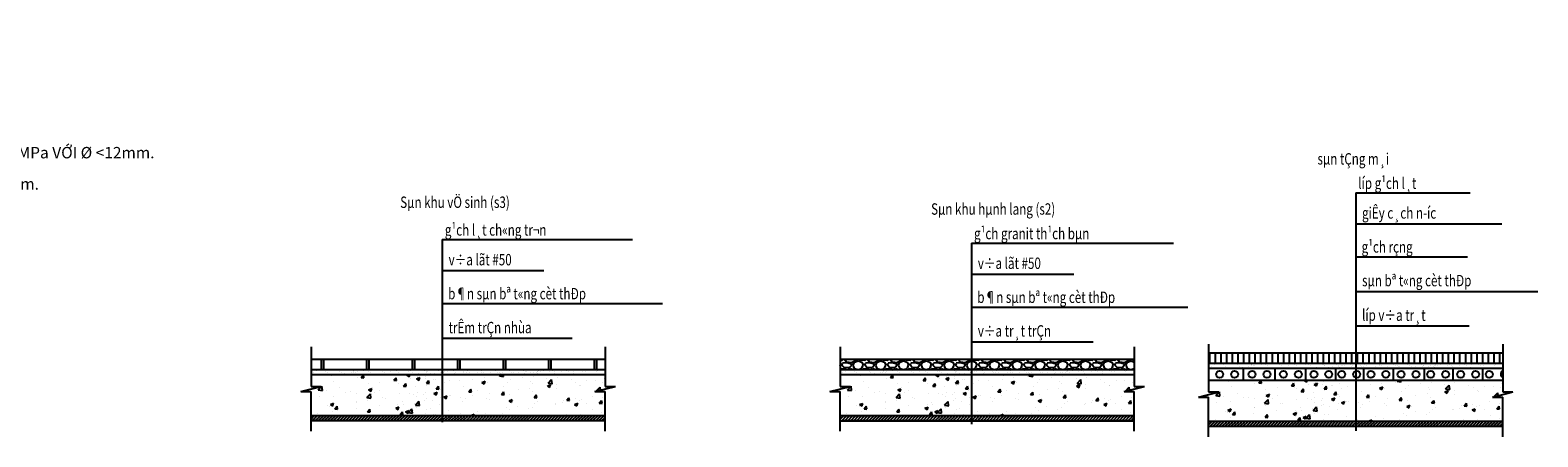
# Model space of a CAD drawing. Units: inches. Extents: x 139505 to 694781, y -144255 to -9240.
# Drawn here: x 339303 to 372446, y -103570 to -94639 of the extents above; entities that cross this region are included whole.
import ezdxf

# ---------------------------------------------------------------- set-up
doc = ezdxf.new("R2010")
doc.units = ezdxf.units.IN
doc.header["$LTSCALE"] = 5
doc.header["$MEASUREMENT"] = 0
for name, color, linetype in [('2-DIM', 9, 'Continuous'), ('5-TO VAT LIEU', 8, 'Continuous'), ('6-TUONG', 2, 'Continuous'), ('GIOI HAN', 4, 'Continuous')]:
    doc.layers.add(name, color=color, linetype=linetype)
doc.layers.add('7-TEXT', color=3, linetype='Continuous', lineweight=25)
doc.styles.add('CH', font='VHARIAL_1.TTF', dxfattribs={"width": 0.75})
doc.styles.add('TEN BAN VE', font='arial_1.ttf', dxfattribs={"height": 700})
pattern_1 = [(45, (11633.025, -1.255), (-33.1456304, 33.1456304), []), (45, (11666.17, -1.255), (-33.1456304, 33.1456304), [0, -46.875])]
pattern_2 = [(45, (19731.59, -122.1), (-33.1456304, 33.1456304), []), (45, (19764.734, -122.1), (-33.1456304, 33.1456304), [0, -46.875])]

msp = doc.modelspace()

# ---------------------------------------------------------------- hatches: boundary and pattern name
at = {"layer": '5-TO VAT LIEU'}
h = msp.add_hatch(dxfattribs=at)
h.set_pattern_fill('ANSI31', color=256, scale=1000, angle=45, style=0)
h.set_pattern_definition([(90, (365984.26, -101788.79), (-125, 2e-14), [])])
h.paths.add_polyline_path([(368092.9, -101726.3), (365208.6, -101726.3), (365208.6, -101951.3), (368092.9, -101951.3)])
h.paths.add_polyline_path([(371673.5, -101726.3), (368092.9, -101726.3), (368092.9, -101951.3), (371673.5, -101951.3)])
h = msp.add_hatch(dxfattribs=at)
h.set_pattern_fill('GRAVEL', color=256, scale=500, style=0)
h.set_pattern_definition([(228.0128, (360, 500), (-3999.999116, -4500.0006708), [67.268, -6659.544]), (184.9697, (315, 450), (6000.0005258, 499.9956535), [115.434, -11427.9625]), (132.5104, (200, 440), (4999.9953592, -5500.004337), [81.394, -8058.016]), (267.2737, (5, 315), (499.9980089, 10000.0001475), [105.119, -10406.779]), (292.8337, (0, 210), (-2500.0049527, 5999.9982059), [103.0775, -10204.6865]), (357.2737, (40, 115), (-10000.0001475, 499.9980089), [105.119, -10406.779]), (37.6942, (145, 110), (-6500.0036728, -4999.9952026), [139.0145, -13762.4245]), (72.2553, (255, 195), (3500.0053814, 10999.9981156), [131.244, -12993.1605]), (121.4296, (295, 320), (-4000.0041171, 6499.9975182), [105.475, -10442.0365]), (175.2364, (240, 410), (5500.000473, -499.9957663), [120.416, -5900.3815]), (222.3974, (120, 420), (-6000.00367554, -5499.996041), [155.724, -15416.6875]), (138.8141, (500, 310), (-3500.0014734, 2999.9986567), [53.1505, -5261.922]), (171.4692, (460, 345), (6499.9991424, -1000.003955), [101.1185, -10010.7555]), (225, (360, 360), (-6e-14, -500.00015), [70.7105, -636.396]), (203.1986, (325, 420), (2499.999865, 1000.000663), [38.079, -3769.8075]), (291.8014, (290, 405), (-499.999955, 1500.000137), [53.8515, -2638.731]), (30.9638, (310, 355), (1499.999011, 1000.001242), [87.4645, -2828.0115]), (161.5651, (385, 400), (1000.00022, -499.9992), [63.2455, -1517.8935]), (16.3895, (0, 405), (5000.0010992, 1499.996355), [88.6, -8771.4225]), (70.3462, (85, 430), (-1999.9976237, -5500.0010678), [74.3305, -7358.704]), (293.1986, (385, 500), (-1000.000663, 2499.999865), [76.1575, -3731.729]), (343.6105, (415, 430), (-5000.0010992, 1499.996355), [88.6, -8771.4225]), (339.444, (0, 95), (-2500.000922, 999.997998), [85.44, -4186.562]), (294.7751, (80, 65), (-2499.9960946, 5500.001711), [71.589, -7087.3215]), (66.8014, (390, 0), (1000.000663, 2499.999865), [76.1575, -3731.729]), (17.354, (420, 70), (-6500.0010095, -1999.9972511), [83.8155, -8297.712]), (69.444, (145, 0), (-999.997998, -2500.000922), [42.72, -4229.282]), (101.3099, (360, 0), (-499.998816, 2000.000376), [25.495, -2524.0145]), (165.9638, (355, 25), (1500.000273, -499.99903), [103.0775, -1958.475]), (186.009, (255, 50), (4999.9998755, 499.9996587), [95.525, -9456.9615]), (303.6901, (310, 310), (-500.000667, 999.99978), [72.111, -1730.6645]), (353.1572, (350, 250), (8499.9996827, -1000.003999), [125.897, -12463.7815]), (60.9454, (475, 235), (-2000.0000136, -3500.000192), [51.478, -5096.337]), (90, (500, 280), (-500, 500), [30, -470]), (120.2564, (245, 65), (1999.9974434, -3500.001228), [69.462, -6876.76]), (48.0128, (210, 125), (3999.999116, 4500.0006708), [134.536, -6592.276]), (0, (300, 225), (500, 500), [130, -370]), (325.3048, (430, 225), (-4999.9971295, 3500.0043048), [79.057, -7826.637]), (254.0546, (495, 180), (-499.999945, -2000.000063), [72.801, -3567.254]), (207.646, (475, 110), (-9499.9979036, -5000.0038566), [118.5325, -11734.737]), (175.4261, (370, 55), (-6500.0002792, 499.9974006), [125.3995, -12414.537])])
h.paths.add_polyline_path([(359994.4, -101866.1), (357110.1, -101866.1), (357110.1, -102091.1), (359994.4, -102091.1)])
h.paths.add_polyline_path([(363575, -101866.1), (359994.4, -101866.1), (359994.4, -102091.1), (363575, -102091.1)])
h = msp.add_hatch(dxfattribs=at)
h.set_pattern_fill('AR-CONC', color=256, scale=100, style=0)
h.set_pattern_definition([(50, (15097.23, 0), (717.2602, -62.7521), [75, -825]), (355, (15097.2, 0), (-138.7513, 752.1921), [60, -660]), (100.4514, (15157, -5.2), (578.5094, 689.4395), [63.7402, -701.1421]), (46.1842, (15097.2, 200), (1067.241, -165.519), [112.5, -1237.5]), (96.6356, (15186.2, 186.2), (934.6627, 974.118), [95.6103, -1051.713]), (351.1842, (15097.2, 200), (934.662, 974.1186), [90, -990]), (21, (15197.23, 150), (596.9071, -402.6189), [75, -825]), (326, (15197.2, 150), (243.3153, 725.15), [60, -660]), (71.4514, (15247, 116.45), (840.2226, 322.5305), [63.7402, -701.1421]), (37.5, (15097.23, 0), (12.15986, 332.89385), [0, -652, 0, -670, 0, -662.5]), (7.5, (15097.23, 0), (263.06954, 394.4117), [0, -382, 0, -637, 0, -252.5]), (327.5, (14874.23, 0), (533.82244, -22.55487), [0, -250, 0, -780, 0, -1035]), (317.5, (14774.23, 0), (583.1862, 100.105), [0, -325, 0, -518, 0, -735])])
h.paths.add_polyline_path([(345477, -102202.4), (345477, -102463), (345702, -102463), (345251.7, -102575.6), (345477, -102575.6), (345477, -103102.4), (348546, -103102.4), (348546, -102202.4)])
h = msp.add_hatch(dxfattribs=at)
h.set_pattern_fill('AR-SAND', color=256, scale=100, style=0)
h.set_pattern_definition([(37.5, (15097.23, 0), (-6.299336, 192.68238), [0, -152, 0, -170, 0, -162.5]), (7.5, (15097.23, 0), (176.97767, 282.2146), [0, -82, 0, -137, 0, -52.5]), (327.5, (14974.23, 0), (311.41419, 0.565905), [0, -50, 0, -180, 0, -235]), (317.5, (14974.23, 0), (300.61266, 87.76756), [0, -25, 0, -118, 0, -135])])
h.paths.add_polyline_path([(348546, -102089.9), (345477, -102089.9), (345477, -102202.4), (348546, -102202.4)])
h.paths.add_polyline_path([(351942, -102089.9), (348546, -102089.9), (348546, -102202.4), (351942, -102202.4)])
h = msp.add_hatch(dxfattribs=at)
h.set_pattern_fill('AR-CONC', color=256, scale=100, style=0)
h.set_pattern_definition([(50, (13875.7, 0), (717.2602, -62.7521), [75, -825]), (355, (13875.7, 0), (-138.7513, 752.1921), [60, -660]), (100.4514, (13935.5, -5.2), (578.5094, 689.4395), [63.7402, -701.1421]), (46.1842, (13875.7, 200), (1067.241, -165.519), [112.5, -1237.5]), (96.6356, (13964.7, 186.2), (934.6627, 974.118), [95.6103, -1051.713]), (351.1842, (13875.7, 200), (934.662, 974.1186), [90, -990]), (21, (13975.7, 150), (596.9071, -402.6189), [75, -825]), (326, (13975.7, 150), (243.3153, 725.15), [60, -660]), (71.4514, (14025.46, 116.45), (840.2226, 322.5305), [63.7402, -701.1421]), (37.5, (13875.72, 0), (12.15986, 332.89385), [0, -652, 0, -670, 0, -662.5]), (7.5, (13875.7, 0), (263.06954, 394.4117), [0, -382, 0, -637, 0, -252.5]), (327.5, (13652.72, 0), (533.82244, -22.55487), [0, -250, 0, -780, 0, -1035]), (317.5, (13552.7, 0), (583.1862, 100.105), [0, -325, 0, -518, 0, -735])])
h.paths.add_polyline_path([(347324.4, -102202.4), (347324.4, -103102.4), (351942, -103102.4), (351942, -102575.6), (351716.6, -102575.6), (352167, -102463), (351942, -102463), (351942, -102202.4)])
h = msp.add_hatch(dxfattribs=at)
h.set_pattern_fill('AR-CONC', color=256, scale=100, style=0)
h.set_pattern_definition([(50, (26730.26, -1.25), (717.2602, -62.7521), [75, -825]), (355, (26730.26, -1.25), (-138.7513, 752.1921), [60, -660]), (100.4514, (26790, -6.5), (578.5094, 689.4395), [63.7402, -701.1421]), (46.1842, (26730.3, 198.75), (1067.241, -165.519), [112.5, -1237.5]), (96.6356, (26819.2, 185), (934.6627, 974.118), [95.6103, -1051.713]), (351.1842, (26730.3, 198.7), (934.662, 974.1186), [90, -990]), (21, (26830.26, 148.75), (596.9071, -402.6189), [75, -825]), (326, (26830.26, 148.75), (243.3153, 725.15), [60, -660]), (71.4514, (26880, 115.2), (840.2226, 322.5305), [63.7402, -701.1421]), (37.5, (26730.26, -1.25), (12.15986, 332.89385), [0, -652, 0, -670, 0, -662.5]), (7.5, (26730.26, -1.25), (263.06954, 394.4117), [0, -382, 0, -637, 0, -252.5]), (327.5, (26507.26, -1.25), (533.82244, -22.55487), [0, -250, 0, -780, 0, -1035]), (317.5, (26407.26, -1.25), (583.1862, 100.105), [0, -325, 0, -518, 0, -735])])
h.paths.add_polyline_path([(357110.1, -102203.6), (357110.1, -102464.3), (357335.1, -102464.3), (356884.7, -102576.9), (357110.1, -102576.9), (357110.1, -103103.6), (360179, -103103.6), (360179, -102203.6)])
h = msp.add_hatch(dxfattribs=at)
h.set_pattern_fill('AR-SAND', color=256, scale=100, style=0)
h.set_pattern_definition([(37.5, (26730.26, -1.25), (-6.299336, 192.68238), [0, -152, 0, -170, 0, -162.5]), (7.5, (26730.26, -1.25), (176.97767, 282.2146), [0, -82, 0, -137, 0, -52.5]), (327.5, (26607.26, -1.25), (311.41419, 0.565905), [0, -50, 0, -180, 0, -235]), (317.5, (26607.26, -1.25), (300.61266, 87.76756), [0, -25, 0, -118, 0, -135])])
h.paths.add_polyline_path([(360179, -102091.1), (357110.1, -102091.1), (357110.1, -102203.6), (360179, -102203.6)])
h.paths.add_polyline_path([(363575, -102091.1), (360179, -102091.1), (360179, -102203.6), (363575, -102203.6)])
h = msp.add_hatch(dxfattribs=at)
h.set_pattern_fill('AR-CONC', color=256, scale=100, style=0)
h.set_pattern_definition([(50, (25508.74, -1.25), (717.2602, -62.7521), [75, -825]), (355, (25508.74, -1.25), (-138.7513, 752.1921), [60, -660]), (100.4514, (25568.5, -6.5), (578.5094, 689.4395), [63.7402, -701.1421]), (46.1842, (25508.7, 198.75), (1067.241, -165.519), [112.5, -1237.5]), (96.6356, (25597.7, 185), (934.6627, 974.118), [95.6103, -1051.713]), (351.1842, (25508.7, 198.7), (934.662, 974.1186), [90, -990]), (21, (25608.74, 148.75), (596.9071, -402.6189), [75, -825]), (326, (25608.74, 148.75), (243.3153, 725.15), [60, -660]), (71.4514, (25658.5, 115.2), (840.2226, 322.5305), [63.7402, -701.1421]), (37.5, (25508.74, -1.25), (12.15986, 332.89385), [0, -652, 0, -670, 0, -662.5]), (7.5, (25508.74, -1.25), (263.06954, 394.4117), [0, -382, 0, -637, 0, -252.5]), (327.5, (25285.74, -1.25), (533.82244, -22.55487), [0, -250, 0, -780, 0, -1035]), (317.5, (25185.74, -1.25), (583.1862, 100.105), [0, -325, 0, -518, 0, -735])])
h.paths.add_polyline_path([(358957.5, -102203.6), (358957.5, -103103.6), (363575, -103103.6), (363575, -102576.9), (363349.7, -102576.9), (363800, -102464.3), (363575, -102464.3), (363575, -102203.6)])
h = msp.add_hatch(dxfattribs=at)
h.set_pattern_fill('AR-CONC', color=256, scale=100, style=0)
h.set_pattern_definition([(50, (34828.8, -122.1), (717.2602, -62.7521), [75, -825]), (355, (34828.8, -122.1), (-138.7513, 752.1921), [60, -660]), (100.4514, (34888.6, -127.3), (578.5094, 689.4395), [63.7402, -701.1421]), (46.1842, (34828.8, 77.9), (1067.241, -165.519), [112.5, -1237.5]), (96.6356, (34917.8, 64.1), (934.6627, 974.118), [95.6103, -1051.713]), (351.1842, (34828.8, 77.9), (934.662, 974.1186), [90, -990]), (21, (34928.8, 27.9), (596.9071, -402.6189), [75, -825]), (326, (34928.8, 27.9), (243.3153, 725.15), [60, -660]), (71.4514, (34978.56, -5.65), (840.2226, 322.5305), [63.7402, -701.1421]), (37.5, (34828.82, -122.1), (12.15986, 332.89385), [0, -652, 0, -670, 0, -662.5]), (7.5, (34828.82, -122.1), (263.06954, 394.4117), [0, -382, 0, -637, 0, -252.5]), (327.5, (34605.82, -122.1), (533.82244, -22.55487), [0, -250, 0, -780, 0, -1035]), (317.5, (34505.8, -122.1), (583.1862, 100.105), [0, -325, 0, -518, 0, -735])])
h.paths.add_polyline_path([(365208.6, -102324.5), (365208.6, -102585.1), (365433.6, -102585.1), (364983.3, -102697.7), (365208.6, -102697.7), (365208.6, -103224.5), (368277.6, -103224.5), (368277.6, -102324.5)])
h = msp.add_hatch(dxfattribs=at)
h.set_pattern_fill('AR-CONC', color=256, scale=100, style=0)
h.set_pattern_definition([(50, (33607.3, -122.1), (717.2602, -62.7521), [75, -825]), (355, (33607.3, -122.1), (-138.7513, 752.1921), [60, -660]), (100.4514, (33667.1, -127.3), (578.5094, 689.4395), [63.7402, -701.1421]), (46.1842, (33607.3, 77.9), (1067.241, -165.519), [112.5, -1237.5]), (96.6356, (33696.2, 64.1), (934.6627, 974.118), [95.6103, -1051.713]), (351.1842, (33607.3, 77.9), (934.662, 974.1186), [90, -990]), (21, (33707.3, 27.9), (596.9071, -402.6189), [75, -825]), (326, (33707.3, 27.9), (243.3153, 725.15), [60, -660]), (71.4514, (33757.05, -5.65), (840.2226, 322.5305), [63.7402, -701.1421]), (37.5, (33607.3, -122.1), (12.15986, 332.89385), [0, -652, 0, -670, 0, -662.5]), (7.5, (33607.3, -122.1), (263.06954, 394.4117), [0, -382, 0, -637, 0, -252.5]), (327.5, (33384.3, -122.1), (533.82244, -22.55487), [0, -250, 0, -780, 0, -1035]), (317.5, (33284.3, -122.1), (583.1862, 100.105), [0, -325, 0, -518, 0, -735])])
h.paths.add_polyline_path([(367056, -102324.5), (367056, -103224.5), (371673.5, -103224.5), (371673.5, -102697.7), (371448.2, -102697.7), (371898.5, -102585.1), (371673.5, -102585.1), (371673.5, -102327.7)])
h = msp.add_hatch(dxfattribs=at)
h.set_pattern_fill('SACNCR', color=256, scale=500, style=0)
h.paths.add_polyline_path([(345477, -103102.4), (345477, -103214.9), (348546, -103214.9), (348546, -103102.4)])
h = msp.add_hatch(dxfattribs=at)
h.set_pattern_fill('SACNCR', color=256, scale=500, style=0)
h.paths.add_polyline_path([(351942, -103214.9), (351942, -103102.4), (348546, -103102.4), (348546, -103214.9)])
h = msp.add_hatch(dxfattribs=at)
h.set_pattern_fill('SACNCR', color=256, scale=500, style=0)
h.set_pattern_definition(pattern_1)
h.paths.add_polyline_path([(357110.1, -103103.6), (357110.1, -103216.1), (360179, -103216.1), (360179, -103103.6)])
h = msp.add_hatch(dxfattribs=at)
h.set_pattern_fill('SACNCR', color=256, scale=500, style=0)
h.set_pattern_definition(pattern_1)
h.paths.add_polyline_path([(363575, -103216.1), (363575, -103103.6), (360179, -103103.6), (360179, -103216.1)])
h = msp.add_hatch(dxfattribs=at)
h.set_pattern_fill('SACNCR', color=256, scale=500, style=0)
h.set_pattern_definition(pattern_2)
h.paths.add_polyline_path([(365208.6, -103224.5), (365208.6, -103337), (368277.6, -103337), (368277.6, -103224.5)])
h = msp.add_hatch(dxfattribs=at)
h.set_pattern_fill('SACNCR', color=256, scale=500, style=0)
h.set_pattern_definition(pattern_2)
h.paths.add_polyline_path([(371673.5, -103337), (371673.5, -103224.5), (368277.6, -103224.5), (368277.6, -103337)])
at = {"layer": 'DEFPOINTS'}
h = msp.add_hatch(dxfattribs=at)
h.set_pattern_fill('AR-SAND', color=256, scale=100, style=0)
h.set_pattern_definition([(37.5, (34828.82, 138.56), (-6.299336, 192.68238), [0, -152, 0, -170, 0, -162.5]), (7.5, (34828.82, 138.56), (176.97767, 282.2146), [0, -82, 0, -137, 0, -52.5]), (327.5, (34705.82, 138.56), (311.41419, 0.565905), [0, -50, 0, -180, 0, -235]), (317.5, (34705.82, 138.56), (300.61266, 87.76756), [0, -25, 0, -118, 0, -135])])
h.paths.add_polyline_path([(368277.6, -101951.3), (365208.6, -101951.3), (365208.6, -102063.8), (368277.6, -102063.8)])
h.paths.add_polyline_path([(371673.5, -101951.3), (368277.6, -101951.3), (368277.6, -102063.8), (371673.5, -102063.8)])

# ---------------------------------------------------------------- linework, layer by layer
at = {"layer": '2-DIM'}
for p, q in [((368441.1, -98209.3), (370956.8, -98209.3)), ((368441.1, -98209.3), (368441.1, -103435.6)), ((368441.1, -98890.2), (371650.9, -98890.2)), ((348361.3, -99235.7), (352541.8, -99235.7)), ((348361.3, -99235.7), (348361.3, -103246.4)), ((359994.4, -99314.7), (364436.9, -99314.7)), ((359994.4, -99314.7), (359994.4, -103295.2)), ((368441.1, -99617), (370902.6, -99617)), ((348361.3, -99916.5), (350594.5, -99916.5)), ((359994.4, -99995.5), (362245.2, -99995.5)), ((368441.1, -100376.5), (372445.7, -100376.5)), ((348361.3, -100643.4), (353206.3, -100643.4)), ((359994.4, -100722.4), (364751.5, -100722.4)), ((348361.3, -101402.9), (351216.9, -101402.9)), ((368441.1, -101136), (370934.3, -101136)), ((359994.4, -101481.9), (362667.8, -101481.9))]:
    msp.add_line(p, q, dxfattribs=at)
at = {"layer": '5-TO VAT LIEU'}
for p, q in [((345699.5, -101864.9), (345699.5, -102089.9)), ((345749.5, -101864.9), (345749.5, -102089.9)), ((346699.5, -101864.9), (346699.5, -102089.9)), ((346749.5, -101864.9), (346749.5, -102089.9)), ((347699.5, -101864.9), (347699.5, -102089.9)), ((347749.5, -101864.9), (347749.5, -102089.9)), ((348699.5, -101864.9), (348699.5, -102089.9)), ((348749.5, -101864.9), (348749.5, -102089.9)), ((349699.5, -101864.9), (349699.5, -102089.9)), ((349749.5, -101864.9), (349749.5, -102089.9)), ((350699.5, -101864.9), (350699.5, -102089.9)), ((350749.5, -101864.9), (350749.5, -102089.9)), ((351699.5, -101864.9), (351699.5, -102089.9)), ((351749.5, -101864.9), (351749.5, -102089.9)), ((365968.9, -102063.8), (365968.9, -102327.7)), ((366666.1, -102063.8), (366666.1, -102327.7)), ((367336.1, -102063.8), (367336.1, -102327.7)), ((367995, -102063.8), (367995, -102327.7)), ((368616.8, -102063.8), (368616.8, -102327.7)), ((369264.4, -102063.8), (369264.4, -102327.7)), ((369943.2, -102063.8), (369943.2, -102327.7)), ((370578.8, -102063.8), (370578.8, -102327.7)), ((371225.7, -102063.8), (371225.7, -102327.7))]:
    msp.add_line(p, q, dxfattribs=at)
for centre in [(365451.2, -102195.4), (365778.9, -102195.4), (366163.8, -102195.4), (366491.5, -102195.4), (366853.7, -102195.4), (367181.4, -102195.4), (367522.5, -102195.4), (367850.2, -102195.4), (368136.1, -102195.4), (368463.8, -102195.4), (368776.1, -102195.4), (369103.8, -102195.4), (369438, -102195.4), (369765.7, -102195.4), (370089.8, -102195.4), (370417.5, -102195.4), (370749.2, -102195.4), (371076.9, -102195.4), (371378.8, -102195.4)]:
    msp.add_circle(centre, 76.3, dxfattribs=at)
msp.add_arc((371706.5, -102195.4), 76.3, 115.54538, 244.45462, dxfattribs=at)
at = {"layer": '6-TUONG'}
for p, q in [((365208.6, -101726.3), (371673.5, -101726.3)), ((345477, -101864.9), (351942, -101864.9)), ((357110.1, -101866.1), (363575, -101866.1)), ((365208.6, -101951.3), (371673.5, -101951.3)), ((365208.6, -102063.8), (371673.5, -102063.8)), ((345477, -102089.9), (351942, -102089.9)), ((345477, -102202.4), (351942, -102202.4)), ((357110.1, -102091.1), (363575, -102091.1)), ((357110.1, -102203.6), (363575, -102203.6)), ((365208.6, -102327.7), (371673.5, -102327.7)), ((345477, -103102.4), (351942, -103102.4)), ((345477, -103214.9), (351942, -103214.9)), ((357110.1, -103103.6), (363575, -103103.6)), ((357110.1, -103216.1), (363575, -103216.1)), ((365208.6, -103224.5), (371673.5, -103224.5)), ((365208.6, -103337), (371673.5, -103337))]:
    msp.add_line(p, q, dxfattribs=at)
at = {"layer": 'GIOI HAN'}
for p, q in [((345477, -101590.7), (345477, -102463)), ((351942, -101590.7), (351942, -102463)), ((357110.1, -101592), (357110.1, -102464.3)), ((363575, -101592), (363575, -102464.3)), ((365208.6, -101533.8), (365208.6, -102585.1)), ((371673.5, -101532.8), (371673.5, -102585.1)), ((345251.7, -102575.6), (345702, -102463)), ((345251.7, -102575.6), (345476.7, -102575.6)), ((345477, -102463), (345702, -102463)), ((345477, -103447.9), (345477, -102575.6)), ((351716.6, -102575.6), (352167, -102463)), ((351716.6, -102575.6), (351941.6, -102575.6)), ((351942, -102463), (352167, -102463)), ((351942, -103447.9), (351942, -102575.6)), ((356884.7, -102576.9), (357335.1, -102464.3)), ((356884.7, -102576.9), (357109.7, -102576.9)), ((357110.1, -102464.3), (357335.1, -102464.3)), ((357110.1, -103449.2), (357110.1, -102576.9)), ((363349.7, -102576.9), (363800, -102464.3)), ((363349.7, -102576.9), (363574.7, -102576.9)), ((363575, -102464.3), (363800, -102464.3)), ((363575, -103449.2), (363575, -102576.9)), ((364983.3, -102697.7), (365433.6, -102585.1)), ((364983.3, -102697.7), (365208.3, -102697.7)), ((365208.6, -102585.1), (365433.6, -102585.1)), ((365208.6, -103570), (365208.6, -102697.7)), ((371448.2, -102697.7), (371898.5, -102585.1)), ((371448.2, -102697.7), (371673.2, -102697.7)), ((371673.5, -102585.1), (371898.5, -102585.1)), ((371673.5, -103570), (371673.5, -102697.7))]:
    msp.add_line(p, q, dxfattribs=at)

# ---------------------------------------------------------------- texts
at = {"layer": '7-TEXT', "style": 'CH', "width": 0.75}
for s, p in [('sµn tÇng m¸i', (367601.5, -97589.6)), ('líp g¹ch l¸t', (368498.8, -98125.1)), ('Sµn khu vÖ sinh (s3)', (347437.5, -98543)), ('Sµn khu hµnh lang (s2)', (359107.8, -98691.5)), ('giÊy c¸ch n\xadíc', (368581.6, -98778)), ('g¹ch l¸t ch«ng tr¬n', (348419.1, -99151.4)), ('g¹ch granit th¹ch bµn', (360052.1, -99230.4)), ('g¹ch rçng', (368571.2, -99524.1)), ('v÷a lãt #50', (348501.9, -99804.3)), ('v÷a lãt #50', (360134.9, -99883.3)), ('sµn bª t«ng cèt thÐp', (368581.6, -100263.4)), ('b¶n sµn bª t«ng cèt thÐp', (348491.5, -100550.5)), ('b¶n sµn bª t«ng cèt thÐp', (360124.5, -100629.5)), ('líp v÷a tr¸t ', (368581.6, -101022.9)), ('trÊm trÇn nhùa', (348501.9, -101295.8)), ('v÷a tr¸t trÇn', (360134.9, -101368.7))]:
    msp.add_text(s, height=250, dxfattribs=at).set_placement(p)
at = {"layer": '7-TEXT', "insert": (331527.6, -94642.1), "char_height": 250, "width": 37890.222, "attachment_point": 1, "style": 'TEN BAN VE'}
msp.add_mtext('\\A1;- {\\H0.99998x;BÊ TÔNG B25 CÓ:R\\H0.6878x;\\S^ b;\\H1.4539x;=14,5 MPa=145daN/cm\\H0.6878x;\\S2^ ;\\H1.4539x;.\\P^I^I^I  }R{\\H0.6878x;\\S^ bt;\\H1.4539x;=1,05 MPa=10,5daN/cm\\H0.6878x;\\S2^ ;\\H1.4539x;.\\P^I^I^I  E\\H0.6878x;\\S^ b;\\H1.4539x;=3x10\\H0.6878x;\\S6^ ;\\H1.4539x;T/m\\H0.6878x;\\S2^ ;\\H1.4539x;=3x10\\H0.6878x;\\S4^ ;\\H1.4539x;MPa\\P- CỐT THÉP: \\P^I+ LOẠI AI CÓ: R\\H0.6878x;\\S^ n;\\H1.4539x;=2250kG/cm\\H0.6878x;\\S2^ ;\\H1.4539x; ,  E\\H0.6878x;\\S^ a;\\H1.4539x;=21x10\\H0.6878x;\\S4^ ;\\H1.4539x;MPa VỚI %%C <12mm. \\P}^I+ {\\H0.99995x;LOẠI AIII CÓ:R\\H0.6878x;\\S^ n;\\H1.4539x;=3650kG/cm\\H0.6878x;\\S2^ ;\\f.VnAvantH|b0|i0|c0|p34;\\H1.454x; \\fArial|b0|i0|c163|p34;\\H0.99991x;VỚI\\f.VnAvantH|b0|i0|c0|p34;\\H1.0001x; \\fArial|b0|i0|c163|p34;%%C>12mm.\\P\\H0.99994x;- CHIỀU DÀY SÀN: 100 mm.}', dxfattribs=at)

doc.saveas('drawing.dxf')
